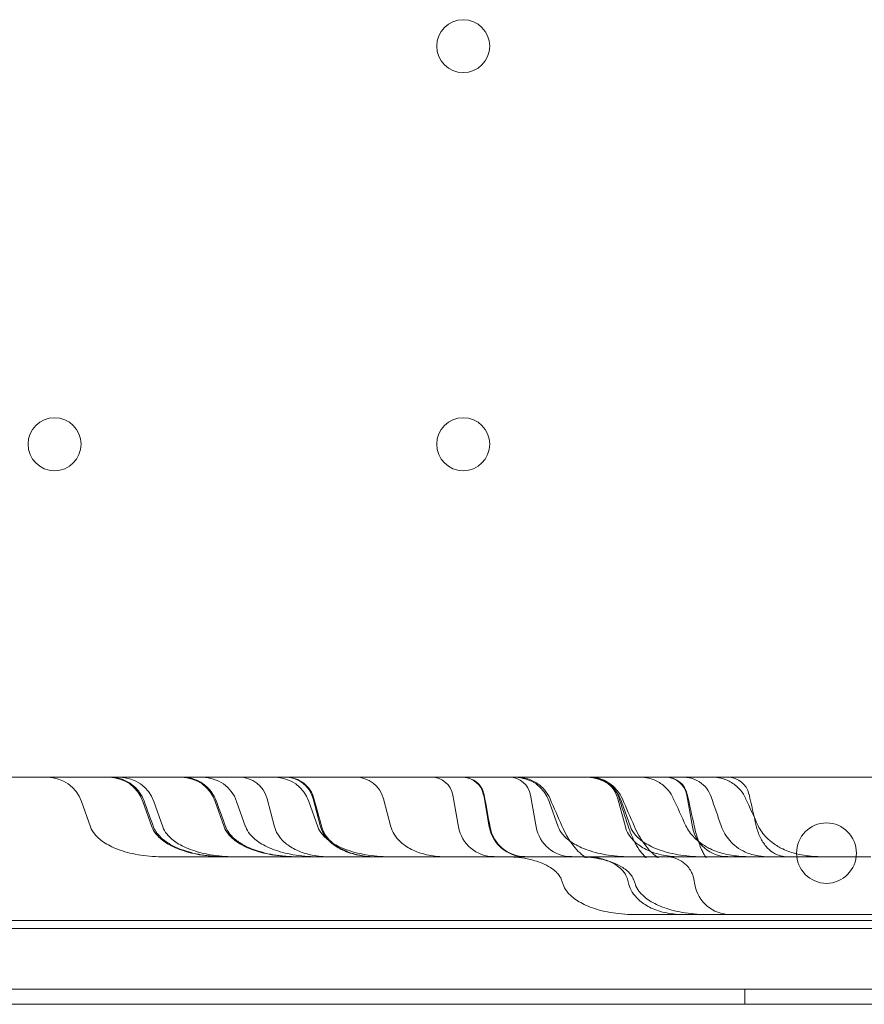
# Model space of a CAD drawing. Units: millimetres. Extents: x 12920 to 23920, y 4270 to 10770.
# Drawn here: x 17961 to 18073, y 5957 to 6087 of the extents above; entities that cross this region are included whole.
import ezdxf

# ---------------------------------------------------------------- set-up
doc = ezdxf.new("R2010")
doc.units = ezdxf.units.MM
doc.header["$MEASUREMENT"] = 0

msp = doc.modelspace()

# ---------------------------------------------------------------- linework, layer by layer
at = {"color": 0, "linetype": 'Continuous', "lineweight": 0}
for p, q in [((18447.9, 5987.38), (17687.9, 5987.38)), ((17994.96, 5980.82), (17993.98, 5984.53)), ((18001.05, 5980.82), (18000.07, 5984.53)), ((18010.34, 5980.82), (18009.36, 5984.53)), ((18019.28, 5980.82), (18018.54, 5985.01)), ((18023.34, 5980.82), (18022.6, 5985.01)), ((18029.53, 5980.82), (18028.79, 5985.01)), ((18041.32, 5980.82), (18040.34, 5984.53)), ((18050.18, 5980.82), (18049.44, 5985.01)), ((17970.65, 5980.82), (17969.46, 5984.19)), ((17978.77, 5980.82), (17977.58, 5984.19)), ((17980.19, 5980.82), (17979.01, 5984.19)), ((17988.32, 5980.82), (17987.13, 5984.19)), ((17991.15, 5980.82), (17989.96, 5984.19)), ((18000.7, 5980.82), (17999.51, 5984.19)), ((18032.46, 5980.82), (18031.27, 5984.19)), ((18042, 5980.82), (18040.81, 5984.19)), ((18024.74, 5976.87), (18040.78, 5976.87)), ((18040.78, 5976.87), (18043.58, 5976.87)), ((18033.1, 5973.18), (18032.85, 5973.89)), ((18041.8, 5973.18), (18041.61, 5973.89)), ((18042.64, 5973.18), (18042.39, 5973.89)), ((18050.5, 5973.18), (18050.38, 5973.89)), ((18048.85, 5969.24), (18042.5, 5969.24)), ((18067.9, 5969.24), (18048.85, 5969.24)), ((18086.96, 5969.24), (18067.9, 5969.24)), ((17669.13, 5968.46), (18466.67, 5968.46)), ((18486.89, 5967.37), (17648.89, 5967.37)), ((17613.89, 5959.37), (18521.89, 5959.37)), ((18057.11, 5957.37), (18057.11, 5959.37)), ((17614.89, 5957.38), (18520.89, 5957.38)), ((18520.89, 5957.37), (17614.89, 5957.37)), ((17673.8, 5957.38), (18462.01, 5957.38))]:
    msp.add_line(p, q, dxfattribs=at)
for centre in [(18019.9, 6083.97), (17965.9, 6031.37), (18019.9, 6031.37)]:
    msp.add_circle(centre, 3.5, dxfattribs=at)
for centre, radius, start, end in [((17964.96, 5982.6), 4.77, 19.4254, 90), ((17973.08, 5982.6), 4.77, 19.4254, 90), ((17974.5, 5982.6), 4.77, 19.4254, 90), ((17982.63, 5982.6), 4.77, 19.4254, 90), ((17985.46, 5982.6), 4.77, 19.4254, 90), ((17990.29, 5983.56), 3.82, 14.8149, 90), ((17995.01, 5982.6), 4.77, 19.4254, 90), ((17996.38, 5983.56), 3.82, 14.8149, 90), ((18005.67, 5983.56), 3.82, 14.8149, 90), ((18015.72, 5984.51), 2.86, 10, 90), ((18019.78, 5984.51), 2.86, 10, 90), ((18025.97, 5984.51), 2.86, 10, 90), ((18026.77, 5982.6), 4.77, 19.4254, 90), ((18036.31, 5982.6), 4.77, 19.4254, 90), ((18036.64, 5983.56), 3.82, 14.8149, 90), ((18046.62, 5984.51), 2.86, 10, 90), ((18046.71, 5984.51), 2.86, 12.1676, 90), ((18054.86, 5984.51), 2.86, 12.8404, 90), ((18023.98, 5981.65), 4.77, 190, 270), ((18028.04, 5981.65), 4.77, 190, 270), ((18034.23, 5981.65), 4.77, 190, 270), ((18054.88, 5981.65), 4.77, 190, 270), ((18067.94, 5977.35), 4, 90.6058, 269.3942), ((18067.85, 5977.35), 4, 270.6058, 89.3942), ((18055.2, 5974.01), 4.77, 190, 270)]:
    msp.add_arc(centre, radius, start, end, dxfattribs=at)
for points, knots in [([(17973.23, 5987.38), (17973.47, 5987.38), (17973.72, 5987.36), (17974.19, 5987.29), (17974.42, 5987.23), (17975.14, 5987.01), (17975.61, 5986.77), (17976.45, 5986.16), (17976.83, 5985.78), (17977.37, 5985.02), (17977.57, 5984.64), (17977.72, 5984.24)], [0, 0, 0, 0, 0.724084, 0.724084, 1.43182, 1.43182, 2.983049, 2.983049, 4.544155, 4.544155, 5.804762, 5.804762, 5.804762, 5.804762]), ([(17982.76, 5987.38), (17982.77, 5987.38), (17982.78, 5987.38), (17982.78, 5987.38), (17982.78, 5987.38), (17982.78, 5987.38), (17982.78, 5987.38), (17982.78, 5987.38), (17982.78, 5987.38), (17982.78, 5987.38), (17982.78, 5987.38), (17982.78, 5987.38), (17982.78, 5987.38), (17982.78, 5987.38), (17982.78, 5987.38), (17982.83, 5987.38), (17982.87, 5987.38), (17983.05, 5987.37), (17983.19, 5987.36), (17983.73, 5987.3), (17984.14, 5987.2), (17985, 5986.86), (17985.46, 5986.58), (17986.26, 5985.91), (17986.6, 5985.51), (17987.03, 5984.81), (17987.16, 5984.53), (17987.26, 5984.24)], [0, 0, 0, 0, 0.339574, 0.339574, 0.466857, 0.466857, 0.46984, 0.46984, 0.470901, 0.470901, 0.471431, 0.471431, 0.471564, 0.471564, 0.472627, 0.472627, 0.608399, 0.608399, 1.01603, 1.01603, 2.247746, 2.247746, 3.809679, 3.809679, 5.360874, 5.360874, 6.276372, 6.276372, 6.276372, 6.276372]), ([(17996.49, 5987.38), (17996.7, 5987.38), (17996.91, 5987.36), (17997.53, 5987.26), (17997.94, 5987.12), (17998.67, 5986.72), (17999, 5986.46), (17999.57, 5985.86), (17999.8, 5985.5), (18000.05, 5984.95), (18000.12, 5984.76), (18000.17, 5984.57)], [0, 0, 0, 0, 0.624796, 0.624796, 1.883456, 1.883456, 3.123485, 3.123485, 4.36356, 4.36356, 4.957631, 4.957631, 4.957631, 4.957631]), ([(18019.85, 5987.38), (18019.95, 5987.38), (18020.05, 5987.37), (18020.25, 5987.35), (18020.34, 5987.33), (18020.74, 5987.25), (18021.03, 5987.14), (18021.55, 5986.83), (18021.79, 5986.64), (18022.2, 5986.18), (18022.37, 5985.91), (18022.57, 5985.44), (18022.63, 5985.23), (18022.67, 5985.03)], [0, 0, 0, 0, 0.29816, 0.29816, 0.59313, 0.59313, 1.505687, 1.505687, 2.418033, 2.418033, 3.339255, 3.339255, 3.968055, 3.968055, 3.968055, 3.968055]), ([(18027.01, 5987.38), (18027.18, 5987.38), (18027.36, 5987.37), (18027.7, 5987.33), (18027.87, 5987.3), (18028.55, 5987.15), (18029.04, 5986.95), (18029.92, 5986.42), (18030.33, 5986.07), (18030.96, 5985.32), (18031.21, 5984.92), (18031.39, 5984.5)], [0, 0, 0, 0, 0.523618, 0.523618, 1.040958, 1.040958, 2.586923, 2.586923, 4.144773, 4.144773, 5.529933, 5.529933, 5.529933, 5.529933]), ([(18036.56, 5987.38), (18036.73, 5987.38), (18036.91, 5987.37), (18037.25, 5987.33), (18037.42, 5987.3), (18038.09, 5987.15), (18038.58, 5986.95), (18039.47, 5986.42), (18039.87, 5986.07), (18040.51, 5985.32), (18040.75, 5984.92), (18040.94, 5984.5)], [0, 0, 0, 0, 0.523618, 0.523618, 1.040958, 1.040958, 2.586923, 2.586923, 4.144773, 4.144773, 5.529933, 5.529933, 5.529933, 5.529933]), ([(18036.81, 5987.38), (18036.98, 5987.38), (18037.16, 5987.36), (18037.5, 5987.32), (18037.67, 5987.28), (18038.23, 5987.12), (18038.62, 5986.95), (18039.3, 5986.48), (18039.61, 5986.19), (18040.11, 5985.52), (18040.31, 5985.13), (18040.44, 5984.73)], [0, 0, 0, 0, 0.523649, 0.523649, 1.037591, 1.037591, 2.279162, 2.279162, 3.519583, 3.519583, 4.786451, 4.786451, 4.786451, 4.786451]), ([(18043.32, 5987.38), (18043.5, 5987.38), (18043.68, 5987.37), (18044.03, 5987.33), (18044.2, 5987.3), (18044.88, 5987.14), (18045.37, 5986.94), (18046.26, 5986.4), (18046.66, 5986.05), (18047.26, 5985.33), (18047.49, 5984.97), (18047.66, 5984.59)], [0, 0, 0, 0, 0.534552, 0.534552, 1.062443, 1.062443, 2.613806, 2.613806, 4.174864, 4.174864, 5.435472, 5.435472, 5.435472, 5.435472]), ([(18049.04, 5987.38), (18049.2, 5987.38), (18049.37, 5987.37), (18049.69, 5987.32), (18049.85, 5987.29), (18050.4, 5987.15), (18050.79, 5986.98), (18051.48, 5986.52), (18051.79, 5986.23), (18052.31, 5985.58), (18052.52, 5985.19), (18052.65, 5984.79)], [0, 0, 0, 0, 0.490622, 0.490622, 0.973238, 0.973238, 2.214584, 2.214584, 3.454815, 3.454815, 4.721688, 4.721688, 4.721688, 4.721688]), ([(18052.87, 5987.38), (18053.05, 5987.38), (18053.22, 5987.37), (18053.58, 5987.33), (18053.75, 5987.3), (18054.43, 5987.14), (18054.92, 5986.94), (18055.8, 5986.4), (18056.21, 5986.05), (18056.81, 5985.33), (18057.04, 5984.97), (18057.21, 5984.59)], [0, 0, 0, 0, 0.534551, 0.534551, 1.062442, 1.062442, 2.613804, 2.613804, 4.174863, 4.174863, 5.43547, 5.43547, 5.43547, 5.43547]), ([(17980.05, 5976.87), (17978.98, 5976.87), (17977.91, 5976.97), (17975.95, 5977.31), (17975.06, 5977.55), (17973.52, 5978.13), (17972.89, 5978.46), (17971.87, 5979.15), (17971.49, 5979.5), (17970.94, 5980.18), (17970.76, 5980.5), (17970.65, 5980.81), (17970.65, 5980.82), (17970.65, 5980.82)], [0.25, 0.25, 0.25, 0.25, 0.291955, 0.291955, 0.33391, 0.33391, 0.3758649, 0.3758649, 0.4178199, 0.4178199, 0.4593161, 0.4593161, 0.4597749, 0.4597749, 0.4597749, 0.4597749]), ([(17988.17, 5976.87), (17987.1, 5976.87), (17986.04, 5976.97), (17984.07, 5977.31), (17983.18, 5977.55), (17981.65, 5978.13), (17981.01, 5978.46), (17980, 5979.15), (17979.62, 5979.5), (17979.06, 5980.18), (17978.88, 5980.5), (17978.77, 5980.81), (17978.77, 5980.82), (17978.77, 5980.82)], [0.25, 0.25, 0.25, 0.25, 0.291955, 0.291955, 0.33391, 0.33391, 0.3758649, 0.3758649, 0.4178199, 0.4178199, 0.4593161, 0.4593161, 0.4597749, 0.4597749, 0.4597749, 0.4597749]), ([(17978.99, 5980.78), (17979.09, 5980.5), (17979.24, 5980.24), (17979.62, 5979.73), (17979.86, 5979.48), (17980.5, 5978.93), (17980.91, 5978.65), (17982.02, 5978.05), (17982.73, 5977.77), (17984.42, 5977.27), (17985.41, 5977.08), (17987.06, 5976.91), (17987.72, 5976.87), (17988.38, 5976.87)], [0, 0, 0, 0, 0.888657, 0.888657, 1.921, 1.921, 3.40691, 3.40691, 5.685753, 5.685753, 8.68953, 8.68953, 10.660137, 10.660137, 10.660137, 10.660137]), ([(17989.6, 5976.87), (17988.53, 5976.87), (17987.46, 5976.97), (17985.5, 5977.31), (17984.6, 5977.55), (17983.07, 5978.13), (17982.43, 5978.46), (17981.42, 5979.15), (17981.04, 5979.5), (17980.48, 5980.18), (17980.31, 5980.5), (17980.2, 5980.81), (17980.2, 5980.82), (17980.19, 5980.82)], [0.25, 0.25, 0.25, 0.25, 0.291955, 0.291955, 0.33391, 0.33391, 0.3758649, 0.3758649, 0.4178199, 0.4178199, 0.4593161, 0.4593161, 0.4597749, 0.4597749, 0.4597749, 0.4597749]), ([(17997.72, 5976.87), (17996.65, 5976.87), (17995.58, 5976.97), (17993.62, 5977.31), (17992.72, 5977.55), (17991.19, 5978.13), (17990.56, 5978.46), (17989.54, 5979.15), (17989.16, 5979.5), (17988.61, 5980.18), (17988.43, 5980.5), (17988.32, 5980.81), (17988.32, 5980.82), (17988.32, 5980.82)], [0.25, 0.25, 0.25, 0.25, 0.291955, 0.291955, 0.33391, 0.33391, 0.3758649, 0.3758649, 0.4178199, 0.4178199, 0.4593161, 0.4593161, 0.4597749, 0.4597749, 0.4597749, 0.4597749]), ([(17988.53, 5980.78), (17988.64, 5980.5), (17988.79, 5980.24), (17989.16, 5979.73), (17989.41, 5979.48), (17990.04, 5978.93), (17990.46, 5978.65), (17991.56, 5978.05), (17992.28, 5977.77), (17993.97, 5977.27), (17994.96, 5977.08), (17996.61, 5976.91), (17997.27, 5976.87), (17997.92, 5976.87)], [0, 0, 0, 0, 0.888657, 0.888657, 1.921, 1.921, 3.40691, 3.40691, 5.685753, 5.685753, 8.68953, 8.68953, 10.660137, 10.660137, 10.660137, 10.660137]), ([(18000.56, 5976.87), (17999.49, 5976.87), (17998.42, 5976.97), (17996.46, 5977.31), (17995.56, 5977.55), (17994.03, 5978.13), (17993.39, 5978.46), (17992.38, 5979.15), (17992, 5979.5), (17991.44, 5980.18), (17991.27, 5980.5), (17991.16, 5980.81), (17991.15, 5980.82), (17991.15, 5980.82)], [0.25, 0.25, 0.25, 0.25, 0.291955, 0.291955, 0.33391, 0.33391, 0.3758649, 0.3758649, 0.4178199, 0.4178199, 0.4593161, 0.4593161, 0.4597749, 0.4597749, 0.4597749, 0.4597749]), ([(18002.01, 5976.87), (18001.21, 5976.87), (18000.41, 5976.97), (17998.94, 5977.31), (17998.27, 5977.55), (17997.12, 5978.13), (17996.64, 5978.46), (17995.88, 5979.15), (17995.6, 5979.5), (17995.18, 5980.18), (17995.04, 5980.51), (17994.96, 5980.82)], [0.25, 0.25, 0.25, 0.25, 0.291955, 0.291955, 0.33391, 0.33391, 0.3758649, 0.3758649, 0.4178199, 0.4178199, 0.4597749, 0.4597749, 0.4597749, 0.4597749]), ([(18010.1, 5976.87), (18009.03, 5976.87), (18007.97, 5976.97), (18006, 5977.31), (18005.11, 5977.55), (18003.58, 5978.13), (18002.94, 5978.46), (18001.93, 5979.15), (18001.55, 5979.5), (18000.99, 5980.18), (18000.81, 5980.5), (18000.7, 5980.81), (18000.7, 5980.82), (18000.7, 5980.82)], [0.25, 0.25, 0.25, 0.25, 0.291955, 0.291955, 0.33391, 0.33391, 0.3758649, 0.3758649, 0.4178199, 0.4178199, 0.4593161, 0.4593161, 0.4597749, 0.4597749, 0.4597749, 0.4597749]), ([(18008.1, 5976.87), (18007.3, 5976.87), (18006.5, 5976.97), (18005.03, 5977.31), (18004.36, 5977.55), (18003.21, 5978.13), (18002.73, 5978.46), (18001.97, 5979.15), (18001.69, 5979.5), (18001.27, 5980.18), (18001.14, 5980.51), (18001.05, 5980.82)], [0.25, 0.25, 0.25, 0.25, 0.291955, 0.291955, 0.33391, 0.33391, 0.3758649, 0.3758649, 0.4178199, 0.4178199, 0.4597749, 0.4597749, 0.4597749, 0.4597749]), ([(18001.22, 5980.78), (18001.31, 5980.43), (18001.47, 5980.09), (18001.88, 5979.45), (18002.15, 5979.14), (18002.81, 5978.52), (18003.24, 5978.22), (18004.29, 5977.64), (18004.93, 5977.39), (18006.03, 5977.1), (18006.46, 5977.02), (18007.35, 5976.9), (18007.81, 5976.87), (18008.26, 5976.87)], [0, 0, 0, 0, 1.093972, 1.093972, 2.294914, 2.294914, 3.828996, 3.828996, 5.883072, 5.883072, 7.215893, 7.215893, 8.57225, 8.57225, 8.57225, 8.57225]), ([(18017.39, 5976.87), (18016.59, 5976.87), (18015.79, 5976.97), (18014.32, 5977.31), (18013.65, 5977.55), (18012.5, 5978.13), (18012.02, 5978.46), (18011.26, 5979.15), (18010.97, 5979.5), (18010.56, 5980.18), (18010.42, 5980.51), (18010.34, 5980.82)], [0.25, 0.25, 0.25, 0.25, 0.291955, 0.291955, 0.33391, 0.33391, 0.3758649, 0.3758649, 0.4178199, 0.4178199, 0.4597749, 0.4597749, 0.4597749, 0.4597749]), ([(18023.45, 5980.78), (18023.54, 5980.28), (18023.72, 5979.78), (18024.21, 5978.88), (18024.54, 5978.48), (18025.28, 5977.79), (18025.72, 5977.5), (18026.64, 5977.09), (18027.14, 5976.95), (18027.81, 5976.88), (18027.98, 5976.87), (18028.14, 5976.87)], [0, 0, 0, 0, 1.547469, 1.547469, 3.066906, 3.066906, 4.587251, 4.587251, 6.107758, 6.107758, 6.602468, 6.602468, 6.602468, 6.602468]), ([(18041.86, 5976.87), (18040.79, 5976.87), (18039.72, 5976.97), (18037.76, 5977.31), (18036.86, 5977.55), (18035.33, 5978.13), (18034.7, 5978.46), (18033.68, 5979.15), (18033.3, 5979.5), (18032.75, 5980.18), (18032.57, 5980.5), (18032.46, 5980.81), (18032.46, 5980.82), (18032.46, 5980.82)], [0.25, 0.25, 0.25, 0.25, 0.291955, 0.291955, 0.33391, 0.33391, 0.3758649, 0.3758649, 0.4178199, 0.4178199, 0.4593161, 0.4593161, 0.4597749, 0.4597749, 0.4597749, 0.4597749]), ([(18032.94, 5980.94), (18033.14, 5980.5), (18033.35, 5980.07), (18033.79, 5979.29), (18034.02, 5978.92), (18034.55, 5978.19), (18034.84, 5977.85), (18035.41, 5977.27), (18035.7, 5977.04), (18036.08, 5976.78), (18036.17, 5976.75), (18036.17, 5976.75), (18036.17, 5976.75), (18036.16, 5976.75), (18036.04, 5976.79), (18035.67, 5976.86), (18035.46, 5976.87), (18035.46, 5976.87), (18035.46, 5976.87), (18035.47, 5976.87)], [0, 0, 0, 0, 1.467389, 1.467389, 3.028082, 3.028082, 5.022295, 5.022295, 7.36864, 7.36864, 9.641533, 9.641533, 9.785309, 9.785309, 12.224936, 12.224936, 14.940312, 14.940312, 15.268692, 15.268692, 15.268692, 15.268692]), ([(18048.37, 5976.87), (18047.57, 5976.87), (18046.77, 5976.97), (18045.3, 5977.31), (18044.62, 5977.55), (18043.48, 5978.13), (18043, 5978.46), (18042.24, 5979.15), (18041.95, 5979.5), (18041.53, 5980.18), (18041.4, 5980.51), (18041.32, 5980.82)], [0.25, 0.25, 0.25, 0.25, 0.291955, 0.291955, 0.33391, 0.33391, 0.3758649, 0.3758649, 0.4178199, 0.4178199, 0.4597749, 0.4597749, 0.4597749, 0.4597749]), ([(18041.68, 5980.94), (18041.87, 5980.38), (18042.07, 5979.84), (18042.51, 5978.88), (18042.74, 5978.44), (18043.21, 5977.69), (18043.45, 5977.37), (18043.86, 5976.93), (18044.01, 5976.81), (18044.09, 5976.75), (18044.1, 5976.75), (18044.1, 5976.75), (18044.1, 5976.75), (18044.02, 5976.78), (18043.8, 5976.85), (18043.61, 5976.87), (18043.57, 5976.87), (18043.57, 5976.87), (18043.57, 5976.87), (18043.58, 5976.87)], [0, 0, 0, 0, 1.766706, 1.766706, 3.524919, 3.524919, 5.384241, 5.384241, 7.208205, 7.208205, 7.907264, 7.907264, 8.656671, 8.656671, 10.843595, 10.843595, 11.891235, 11.891235, 12.137158, 12.137158, 12.137158, 12.137158]), ([(18051.4, 5976.87), (18050.34, 5976.87), (18049.27, 5976.97), (18047.31, 5977.31), (18046.41, 5977.55), (18044.88, 5978.13), (18044.24, 5978.46), (18043.23, 5979.15), (18042.85, 5979.5), (18042.29, 5980.18), (18042.12, 5980.5), (18042.01, 5980.81), (18042, 5980.82), (18042, 5980.82)], [0.25, 0.25, 0.25, 0.25, 0.291955, 0.291955, 0.33391, 0.33391, 0.3758649, 0.3758649, 0.4178199, 0.4178199, 0.4593161, 0.4593161, 0.4597749, 0.4597749, 0.4597749, 0.4597749]), ([(18042.49, 5980.94), (18042.68, 5980.5), (18042.89, 5980.07), (18043.34, 5979.29), (18043.57, 5978.92), (18044.09, 5978.19), (18044.38, 5977.85), (18044.96, 5977.27), (18045.25, 5977.04), (18045.62, 5976.78), (18045.72, 5976.75), (18045.72, 5976.75), (18045.72, 5976.75), (18045.7, 5976.75), (18045.59, 5976.79), (18045.22, 5976.86), (18045, 5976.87), (18045, 5976.87), (18045.01, 5976.87), (18045.01, 5976.87)], [0, 0, 0, 0, 1.467389, 1.467389, 3.028082, 3.028082, 5.022294, 5.022294, 7.36864, 7.36864, 9.641533, 9.641533, 9.785309, 9.785309, 12.224936, 12.224936, 14.940312, 14.940312, 15.268692, 15.268692, 15.268692, 15.268692]), ([(18049.32, 5980.96), (18049.45, 5980.68), (18049.62, 5980.4), (18049.99, 5979.87), (18050.2, 5979.63), (18050.71, 5979.12), (18051, 5978.87), (18051.72, 5978.35), (18052.15, 5978.1), (18053.19, 5977.6), (18053.79, 5977.4), (18055.22, 5977.05), (18056.08, 5976.93), (18057.28, 5976.88), (18057.55, 5976.87), (18057.82, 5976.87)], [0, 0, 0, 0, 0.949882, 0.949882, 1.943333, 1.943333, 3.20067, 3.20067, 4.957166, 4.957166, 7.530362, 7.530362, 10.757627, 10.757627, 11.634442, 11.634442, 11.634442, 11.634442]), ([(18050.42, 5980.94), (18050.6, 5980.14), (18050.81, 5979.35), (18051.17, 5978.36), (18051.28, 5978.07), (18051.48, 5977.63), (18051.56, 5977.46), (18051.71, 5977.19), (18051.77, 5977.09), (18051.92, 5976.87), (18051.99, 5976.79), (18052.03, 5976.75), (18052.04, 5976.75), (18052.04, 5976.75), (18052.04, 5976.75), (18052, 5976.77), (18051.87, 5976.84), (18051.72, 5976.87), (18051.68, 5976.87), (18051.68, 5976.87), (18051.68, 5976.87), (18051.69, 5976.87)], [0, 0, 0, 0, 2.451997, 2.451997, 3.510894, 3.510894, 4.29575, 4.29575, 4.909427, 4.909427, 5.903751, 5.903751, 6.317073, 6.317073, 6.706847, 6.706847, 8.131414, 8.131414, 8.973991, 8.973991, 9.137963, 9.137963, 9.137963, 9.137963]), ([(18053.97, 5980.96), (18054.09, 5980.6), (18054.26, 5980.24), (18054.65, 5979.59), (18054.87, 5979.28), (18055.39, 5978.69), (18055.69, 5978.41), (18056.38, 5977.89), (18056.77, 5977.67), (18057.71, 5977.24), (18058.29, 5977.07), (18059.36, 5976.91), (18059.84, 5976.87), (18060.34, 5976.87)], [0, 0, 0, 0, 1.155402, 1.155402, 2.315829, 2.315829, 3.67012, 3.67012, 5.334602, 5.334602, 7.704845, 7.704845, 9.32634, 9.32634, 9.32634, 9.32634]), ([(18058.61, 5980.96), (18058.73, 5980.44), (18058.91, 5979.92), (18059.36, 5979), (18059.63, 5978.58), (18060.18, 5977.93), (18060.48, 5977.66), (18061.1, 5977.25), (18061.45, 5977.09), (18062.14, 5976.91), (18062.49, 5976.87), (18062.86, 5976.87)], [0, 0, 0, 0, 1.615507, 1.615507, 3.120537, 3.120537, 4.50065, 4.50065, 5.948025, 5.948025, 7.141884, 7.141884, 7.141884, 7.141884]), ([(18058.87, 5980.96), (18059, 5980.68), (18059.16, 5980.4), (18059.54, 5979.87), (18059.75, 5979.63), (18060.25, 5979.12), (18060.55, 5978.87), (18061.27, 5978.35), (18061.69, 5978.1), (18062.73, 5977.6), (18063.34, 5977.4), (18064.77, 5977.05), (18065.62, 5976.93), (18066.83, 5976.88), (18067.1, 5976.87), (18067.37, 5976.87)], [0, 0, 0, 0, 0.949882, 0.949882, 1.943333, 1.943333, 3.20067, 3.20067, 4.957166, 4.957166, 7.530362, 7.530362, 10.757627, 10.757627, 11.634442, 11.634442, 11.634442, 11.634442]), ([(17988.17, 5976.87), (17988.02, 5976.87), (17987.78, 5976.87), (17987.35, 5976.87), (17987.24, 5976.87), (17987, 5976.87), (17986.87, 5976.87), (17986.46, 5976.87), (17986.15, 5976.87), (17985.14, 5976.87), (17984.35, 5976.87), (17983.44, 5976.87)], [0.3041423, 0.3041423, 0.3041423, 0.3041423, 0.5, 0.5, 0.5625, 0.5625, 0.625, 0.625, 0.75, 0.75, 1, 1, 1, 1]), ([(18008.1, 5976.87), (18007.99, 5976.87), (18007.81, 5976.87), (18007.49, 5976.87), (18007.41, 5976.87), (18007.23, 5976.87), (18007.13, 5976.87), (18006.82, 5976.87), (18006.59, 5976.87), (18005.83, 5976.87), (18005.24, 5976.87), (18004.55, 5976.87)], [0.3041423, 0.3041423, 0.3041423, 0.3041423, 0.5, 0.5, 0.5625, 0.5625, 0.625, 0.625, 0.75, 0.75, 1, 1, 1, 1]), ([(18032.85, 5973.89), (18032.83, 5973.94), (18032.81, 5973.99), (18032.71, 5974.19), (18032.62, 5974.35), (18032.36, 5974.67), (18032.22, 5974.82), (18031.87, 5975.13), (18031.66, 5975.29), (18031.08, 5975.66), (18030.7, 5975.85), (18029.68, 5976.27), (18029.01, 5976.46), (18027.4, 5976.79), (18026.45, 5976.87), (18025.51, 5976.87)], [0, 0, 0, 0, 0.504024, 0.504024, 1.411157, 1.411157, 2.130913, 2.130913, 2.997422, 2.997422, 4.293142, 4.293142, 6.402309, 6.402309, 9.283781, 9.283781, 9.283781, 9.283781]), ([(18042.39, 5973.89), (18042.38, 5973.94), (18042.35, 5973.99), (18042.26, 5974.19), (18042.16, 5974.35), (18041.91, 5974.67), (18041.77, 5974.82), (18041.42, 5975.13), (18041.2, 5975.29), (18040.63, 5975.66), (18040.25, 5975.85), (18039.23, 5976.27), (18038.56, 5976.46), (18036.95, 5976.79), (18035.99, 5976.87), (18035.05, 5976.87)], [0, 0, 0, 0, 0.504024, 0.504024, 1.411157, 1.411157, 2.130913, 2.130913, 2.997422, 2.997422, 4.293142, 4.293142, 6.402309, 6.402309, 9.283781, 9.283781, 9.283781, 9.283781]), ([(18041.61, 5973.89), (18041.59, 5973.97), (18041.55, 5974.08), (18041.44, 5974.33), (18041.37, 5974.47), (18041.18, 5974.77), (18041.06, 5974.92), (18040.74, 5975.27), (18040.53, 5975.46), (18039.97, 5975.87), (18039.61, 5976.08), (18038.69, 5976.48), (18038.11, 5976.65), (18037.06, 5976.83), (18036.58, 5976.87), (18036.1, 5976.87)], [0, 0, 0, 0, 0.65811, 0.65811, 1.258187, 1.258187, 1.91092, 1.91092, 2.797705, 2.797705, 4.06487, 4.06487, 5.863562, 5.863562, 7.318295, 7.318295, 7.318295, 7.318295]), ([(18050.37, 5973.89), (18050.36, 5973.95), (18050.35, 5974.03), (18050.3, 5974.22), (18050.26, 5974.33), (18050.17, 5974.59), (18050.1, 5974.75), (18049.89, 5975.14), (18049.74, 5975.36), (18049.33, 5975.84), (18049.04, 5976.08), (18048.39, 5976.5), (18048.01, 5976.67), (18047.32, 5976.84), (18047.01, 5976.87), (18046.7, 5976.87)], [0, 0, 0, 0, 0.378597, 0.378597, 0.789311, 0.789311, 1.349869, 1.349869, 2.182501, 2.182501, 3.298719, 3.298719, 4.535034, 4.535034, 5.464933, 5.464933, 5.464933, 5.464933]), ([(18073.75, 5976.87), (18073.29, 5976.87), (18072.82, 5976.87), (18072.1, 5976.87), (18071.86, 5976.87), (18071.37, 5976.87), (18071.13, 5976.87), (18069.89, 5976.87), (18068.9, 5976.87), (18067.65, 5976.87), (18067.4, 5976.87), (18066.9, 5976.87), (18066.64, 5976.87), (18065.89, 5976.87), (18065.39, 5976.87), (18063.93, 5976.87), (18062.98, 5976.87), (18062.06, 5976.87)], [0, 0, 0, 0, 0.125, 0.125, 0.1875, 0.1875, 0.25, 0.25, 0.5, 0.5, 0.5625, 0.5625, 0.625, 0.625, 0.75, 0.75, 1, 1, 1, 1]), ([(18033.1, 5973.18), (18033.19, 5972.91), (18033.34, 5972.62), (18033.82, 5971.99), (18034.16, 5971.65), (18035.09, 5970.97), (18035.69, 5970.63), (18037.14, 5970.03), (18038, 5969.77), (18039.92, 5969.39), (18040.97, 5969.27), (18042.19, 5969.24), (18042.34, 5969.24), (18042.5, 5969.24)], [0.5402251, 0.5402251, 0.5402251, 0.5402251, 0.5773899, 0.5773899, 0.6180502, 0.6180502, 0.6600052, 0.6600052, 0.7019602, 0.7019602, 0.7439152, 0.7439152, 0.75, 0.75, 0.75, 0.75]), ([(18041.8, 5973.18), (18041.88, 5972.87), (18042.01, 5972.54), (18042.43, 5971.86), (18042.72, 5971.51), (18043.48, 5970.83), (18043.96, 5970.49), (18045.1, 5969.91), (18045.78, 5969.67), (18047.25, 5969.33), (18048.05, 5969.24), (18048.85, 5969.24)], [0.5402251, 0.5402251, 0.5402251, 0.5402251, 0.5821801, 0.5821801, 0.6241351, 0.6241351, 0.66609, 0.66609, 0.708045, 0.708045, 0.75, 0.75, 0.75, 0.75]), ([(18042.64, 5973.18), (18042.74, 5972.91), (18042.89, 5972.62), (18043.37, 5971.99), (18043.71, 5971.65), (18044.64, 5970.97), (18045.23, 5970.63), (18046.69, 5970.03), (18047.55, 5969.77), (18049.46, 5969.39), (18050.51, 5969.27), (18051.74, 5969.24), (18051.89, 5969.24), (18052.05, 5969.24)], [0.5402251, 0.5402251, 0.5402251, 0.5402251, 0.5773899, 0.5773899, 0.6180502, 0.6180502, 0.6600052, 0.6600052, 0.7019602, 0.7019602, 0.7439152, 0.7439152, 0.75, 0.75, 0.75, 0.75])]:
    msp.add_open_spline(points, degree=3, knots=knots, dxfattribs=at)
for points in [[(18000.17, 5984.57), (18000.17, 5984.57), (18000.17, 5984.57), (18000.17, 5984.57)], [(18000.17, 5984.57), (18000.52, 5983.31), (18000.87, 5982.04), (18001.22, 5980.78)], [(18022.67, 5985.03), (18022.67, 5985.03), (18022.67, 5985.03), (18022.67, 5985.03)], [(18022.67, 5985.03), (18022.93, 5983.61), (18023.18, 5982.2), (18023.45, 5980.78)], [(18040.44, 5984.73), (18040.44, 5984.73), (18040.44, 5984.73), (18040.44, 5984.73)], [(18040.44, 5984.73), (18040.85, 5983.47), (18041.27, 5982.2), (18041.68, 5980.94)], [(18047.66, 5984.59), (18047.66, 5984.58), (18047.66, 5984.58), (18047.66, 5984.58)], [(18047.66, 5984.58), (18048.21, 5983.38), (18048.77, 5982.17), (18049.32, 5980.96)], [(18049.51, 5985.12), (18049.81, 5983.72), (18050.12, 5982.33), (18050.42, 5980.94)], [(18052.65, 5984.79), (18052.65, 5984.79), (18052.65, 5984.79), (18052.65, 5984.79)], [(18052.65, 5984.79), (18053.09, 5983.52), (18053.53, 5982.24), (18053.97, 5980.96)], [(18057.21, 5984.59), (18057.21, 5984.58), (18057.21, 5984.58), (18057.21, 5984.58)], [(18057.21, 5984.58), (18057.76, 5983.38), (18058.31, 5982.17), (18058.87, 5980.96)], [(18057.66, 5985.15), (18057.97, 5983.75), (18058.29, 5982.36), (18058.61, 5980.96)], [(17977.72, 5984.24), (17977.72, 5984.24), (17977.72, 5984.24), (17977.72, 5984.24)], [(17977.72, 5984.24), (17978.14, 5983.09), (17978.56, 5981.94), (17978.99, 5980.78)], [(17987.26, 5984.24), (17987.26, 5984.24), (17987.26, 5984.24), (17987.26, 5984.24)], [(17987.26, 5984.24), (17987.69, 5983.09), (17988.11, 5981.94), (17988.53, 5980.78)], [(18031.39, 5984.5), (18031.39, 5984.5), (18031.39, 5984.5), (18031.39, 5984.5)], [(18031.39, 5984.5), (18031.9, 5983.31), (18032.42, 5982.12), (18032.94, 5980.94)], [(18040.94, 5984.5), (18040.94, 5984.5), (18040.94, 5984.5), (18040.94, 5984.5)], [(18040.94, 5984.5), (18041.45, 5983.31), (18041.97, 5982.12), (18042.49, 5980.94)], [(17978.99, 5980.78), (17978.99, 5980.78), (17978.99, 5980.78), (17978.99, 5980.78)], [(17988.53, 5980.78), (17988.53, 5980.78), (17988.53, 5980.78), (17988.53, 5980.78)], [(18001.22, 5980.78), (18001.22, 5980.78), (18001.22, 5980.78), (18001.22, 5980.78)], [(18023.45, 5980.78), (18023.45, 5980.78), (18023.45, 5980.78), (18023.45, 5980.78)], [(18032.94, 5980.94), (18032.94, 5980.94), (18032.94, 5980.94), (18032.94, 5980.94)], [(18041.68, 5980.94), (18041.68, 5980.94), (18041.68, 5980.94), (18041.68, 5980.94)], [(18042.49, 5980.94), (18042.49, 5980.94), (18042.49, 5980.94), (18042.49, 5980.94)], [(18049.32, 5980.96), (18049.32, 5980.96), (18049.32, 5980.96), (18049.32, 5980.96)], [(18053.97, 5980.96), (18053.97, 5980.96), (18053.97, 5980.96), (18053.97, 5980.96)], [(18058.61, 5980.96), (18058.61, 5980.96), (18058.61, 5980.96), (18058.61, 5980.96)], [(18058.87, 5980.96), (18058.87, 5980.96), (18058.87, 5980.96), (18058.87, 5980.96)], [(18032.85, 5973.89), (18032.85, 5973.89), (18032.85, 5973.89), (18032.85, 5973.89)], [(18041.61, 5973.89), (18041.61, 5973.89), (18041.61, 5973.89), (18041.61, 5973.89)], [(18042.39, 5973.89), (18042.39, 5973.89), (18042.39, 5973.89), (18042.39, 5973.89)], [(18050.38, 5973.89), (18050.38, 5973.89), (18050.38, 5973.89), (18050.38, 5973.89)]]:
    msp.add_open_spline(points, degree=3, dxfattribs=at)
for points, weights in [([(17983.44, 5976.87), (17981.37, 5976.87), (17980.05, 5976.87), (17980.05, 5976.87)], [1, 0.854750130796, 0.756143394105, 0.704179789925]), ([(18002.01, 5976.87), (17993.58, 5976.87), (17988.17, 5976.87), (17988.17, 5976.87)], [0.70628034329, 0.602624494825, 0.676003292512, 0.926416736353]), ([(18004.55, 5976.87), (18003, 5976.87), (18002.01, 5976.87), (18002.01, 5976.87)], [1, 0.854750130796, 0.756143394105, 0.704179789925]), ([(18024.74, 5976.87), (18017.77, 5976.87), (18008.1, 5976.87), (18008.1, 5976.87)], [1, 0.573707257873, 0.549179503324, 0.926416736352]), ([(18043.58, 5976.87), (18045.01, 5976.87), (18046.61, 5976.87), (18048.37, 5976.87)], [1, 0.991713437809, 0.987035775462, 0.985967012959]), ([(18062.06, 5976.87), (18055.4, 5976.87), (18048.37, 5976.87), (18048.37, 5976.87)], [1, 0.6487295332, 0.57025600064, 0.76457940232])]:
    msp.add_rational_spline(points, weights, degree=3, dxfattribs=at)

doc.saveas('drawing.dxf')
